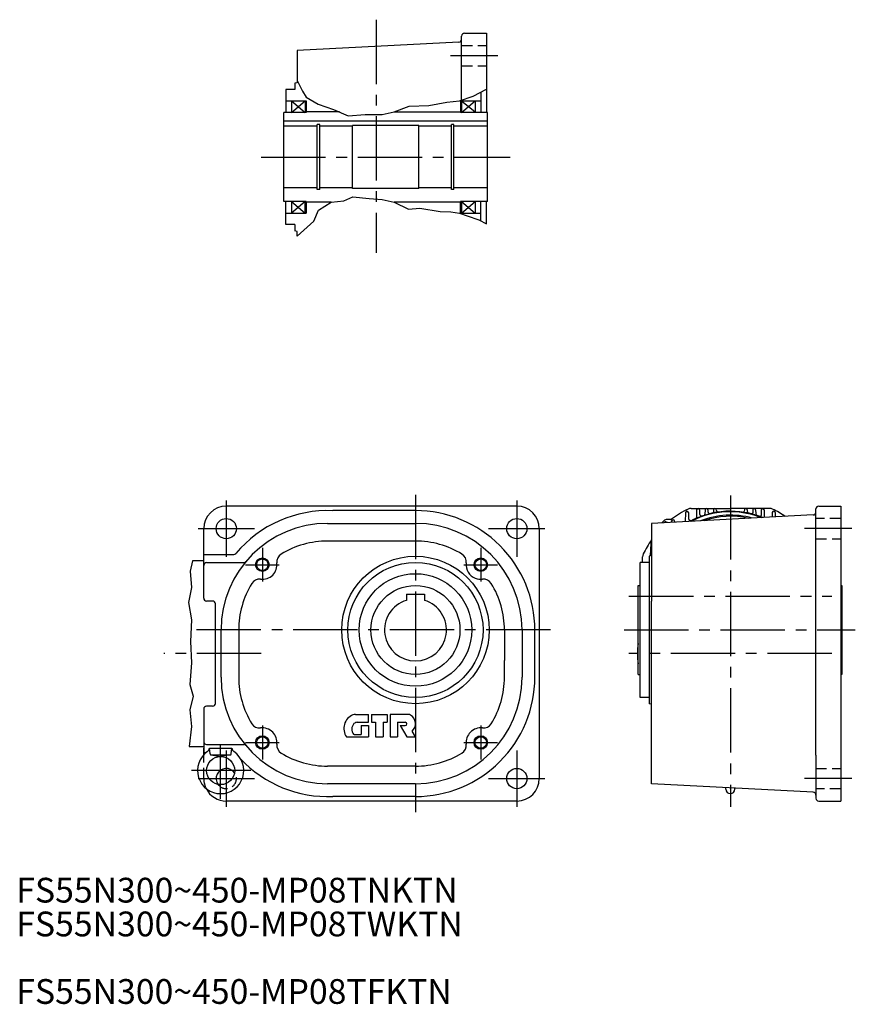
# Model space of a CAD drawing. Extents: x 17 to 1615, y 17 to 1053.
# Drawn here: x 17 to 759, y 17 to 891 of the extents above; entities that cross this region are included whole.
import ezdxf

# ---------------------------------------------------------------- set-up
doc = ezdxf.new("R2010")
doc.units = 0
doc.header["$LTSCALE"] = 6
doc.header["$MEASUREMENT"] = 0
for name, pattern in [('HIDDEN2', [4.7625, 3.175, -1.5875]), ('sekkei(A2)', [14.2875, 9.525, -1.5875, 1.5875, -1.5875]), ('sekkei_H', [2.38125, 1.5875, -0.79375])]:
    doc.linetypes.add(name, pattern=pattern)
doc.layers.get('0').update_dxf_attribs({"linetype": 'CONTINUOUS'})
for name, color, linetype in [('CENTER', 3, 'sekkei(A2)'), ('HIDS', 1, 'HIDDEN2'), ('HOJO', 4, 'CONTINUOUS'), ('TITLE', 4, 'CONTINUOUS')]:
    doc.layers.add(name, color=color, linetype=linetype)
doc.styles.get("Standard").update_dxf_attribs({"font": 'simplex.shx', "bigfont": 'extfont.shx'})

msp = doc.modelspace()

# ---------------------------------------------------------------- linework, layer by layer
for p, q in [((409.056, 819.977), (409.056, 876.795)), ((411.556, 879.295), (431.056, 879.295)), ((431.056, 879.295), (431.056, 808.795)), ((406.687, 871.443), (263.057, 863.915)), ((263.057, 863.915), (263.057, 835.33)), ((263.057, 835.33), (261.057, 834.794)), ((261.057, 834.794), (261.057, 829.295)), ((261.057, 829.295), (253.057, 829.295)), ((253.057, 829.295), (253.057, 808.795)), ((426.056, 826.932), (426.056, 808.795)), ((253.057, 819.294), (271.056, 819.294)), ((258.056, 819.294), (270.056, 808.795)), ((258.056, 808.795), (270.056, 819.294)), ((258.056, 819.294), (258.056, 808.795)), ((270.056, 819.294), (270.056, 808.795)), ((271.056, 819.294), (271.056, 808.795)), ((408.056, 819.294), (408.056, 808.795)), ((408.056, 819.294), (426.056, 819.294)), ((409.056, 819.294), (409.056, 808.795)), ((409.056, 819.294), (421.056, 809.295)), ((409.056, 808.795), (421.056, 819.294)), ((421.056, 819.294), (421.056, 809.295)), ((251.056, 729.795), (251.056, 808.795)), ((271.056, 808.795), (251.056, 808.795)), ((300.648, 809.295), (271.056, 809.295)), ((349.056, 809.295), (408.056, 809.295)), ((432.056, 808.795), (408.056, 808.795)), ((432.056, 729.795), (432.056, 808.795)), ((432.056, 801.095), (251.056, 801.095)), ((280.856, 796.795), (251.056, 796.795)), ((280.856, 740.295), (280.856, 798.295)), ((283.056, 798.295), (280.856, 798.295)), ((283.056, 740.295), (283.056, 798.295)), ((312.056, 796.795), (283.056, 796.795)), ((312.056, 741.295), (312.056, 797.295)), ((371.056, 797.295), (312.056, 797.295)), ((371.056, 741.295), (371.056, 797.295)), ((400.056, 796.795), (371.056, 796.795)), ((400.056, 740.295), (400.056, 798.295)), ((402.256, 798.295), (400.056, 798.295)), ((402.256, 740.295), (402.256, 798.295)), ((432.056, 796.795), (402.256, 796.795)), ((280.856, 741.795), (251.056, 741.795)), ((283.056, 740.295), (280.856, 740.295)), ((312.056, 741.795), (283.056, 741.795)), ((371.056, 741.295), (312.056, 741.295)), ((400.056, 741.795), (371.056, 741.795)), ((402.256, 740.295), (400.056, 740.295)), ((432.056, 741.795), (402.256, 741.795)), ((271.056, 729.795), (251.056, 729.795)), ((253.057, 709.295), (253.057, 729.795)), ((258.056, 729.795), (270.056, 719.294)), ((270.056, 729.795), (258.056, 719.294)), ((258.056, 729.795), (258.056, 719.294)), ((270.056, 719.294), (270.056, 729.795)), ((271.056, 729.795), (271.056, 719.294)), ((293.056, 729.295), (271.056, 729.295)), ((408.056, 729.295), (349.056, 729.295)), ((408.056, 719.294), (408.056, 729.795)), ((432.056, 729.795), (408.056, 729.795)), ((409.056, 729.795), (409.056, 719.294)), ((409.056, 719.294), (421.056, 729.795)), ((409.056, 729.795), (421.056, 719.294)), ((421.056, 729.795), (421.056, 719.294)), ((426.056, 712.603), (426.056, 729.795)), ((431.056, 709.999), (431.056, 729.795)), ((253.057, 719.294), (271.056, 719.294)), ((408.056, 719.294), (426.056, 719.294)), ((261.057, 709.295), (253.057, 709.295)), ((261.057, 709.295), (261.057, 703.794)), ((263.057, 703.259), (261.057, 703.794)), ((263.057, 698.932), (263.057, 703.259)), ((458.04, 459.154), (200.04, 459.156)), ((368.04, 455.156), (294.686, 455.156)), ((612.794, 457.156), (647.665, 457.156)), ((617.716, 455.949), (617.472, 448.973)), ((620.214, 455.949), (620.341, 452.331)), ((625.216, 455.949), (625.074, 451.893)), ((627.714, 455.949), (627.765, 454.49)), ((632.716, 455.949), (632.645, 453.925)), ((635.214, 455.949), (635.217, 455.878)), ((682.536, 457.156), (647.665, 457.156)), ((660.116, 455.949), (660.074, 454.765)), ((662.614, 455.949), (662.658, 454.7)), ((667.616, 455.949), (667.522, 453.26)), ((670.114, 455.949), (670.232, 452.59)), ((675.116, 455.949), (674.942, 450.966)), ((677.614, 455.949), (677.836, 449.594)), ((723.665, 237.8), (723.665, 456.656)), ((726.165, 459.156), (745.665, 459.156)), ((745.665, 459.156), (745.665, 197.156)), ((721.296, 451.304), (577.666, 443.776)), ((586.905, 444.26), (589.319, 446.674)), ((594.811, 447.26), (590.733, 447.26)), ((607.916, 453.576), (607.628, 445.346)), ((610.414, 453.576), (610.602, 448.2)), ((684.916, 453.576), (684.77, 449.389)), ((687.414, 453.576), (687.555, 449.535)), ((180.04, 377.37), (180.04, 439.156)), ((290.04, 443.776), (368.04, 443.776)), ((478.04, 439.154), (478.04, 217.156)), ((577.666, 443.776), (577.666, 374.589)), ((591.881, 444.521), (590.419, 445.203)), ((595.516, 445.707), (595.481, 444.71)), ((598.014, 445.707), (598.044, 444.844)), ((368.04, 428.156), (290.04, 428.156)), ((576.916, 425.931), (576.53, 414.887)), ((180.04, 416.156), (206.72, 416.156)), ((569.665, 409.156), (569.665, 414.027)), ((577.666, 415.192), (575.666, 414.656)), ((575.666, 414.656), (575.666, 283.656)), ((180.04, 410.656), (170.057, 410.656)), ((182.54, 408.945), (215.526, 408.945)), ((567.666, 309.656), (567.666, 409.156)), ((575.666, 409.156), (567.666, 409.156)), ((565.666, 309.656), (565.666, 388.656)), ((565.666, 388.656), (567.666, 388.656)), ((745.665, 388.656), (746.665, 388.656)), ((746.665, 388.656), (746.665, 309.656)), ((360.04, 380.956), (376.04, 380.956)), ((360.04, 380.956), (360.04, 375.466)), ((376.04, 380.956), (376.04, 375.466)), ((187.918, 374.87), (182.54, 374.87)), ((190.418, 283.941), (190.418, 372.37)), ((577.666, 212.535), (577.666, 374.589)), ((195.42, 307.155), (195.42, 349.156)), ((211.04, 349.156), (211.04, 307.156)), ((447.04, 349.155), (447.04, 322.156)), ((462.66, 349.156), (462.66, 307.156)), ((474.04, 307.156), (474.04, 349.156)), ((447.04, 307.156), (447.04, 322.156)), ((565.666, 309.656), (567.666, 309.656)), ((567.666, 289.156), (567.666, 309.656)), ((746.665, 309.656), (745.665, 309.656)), ((575.666, 289.156), (567.666, 289.156)), ((187.918, 281.441), (182.54, 281.441)), ((577.666, 283.12), (575.666, 283.656)), ((180.04, 278.941), (180.04, 240.156)), ((314.778, 274.156), (326.44, 274.156)), ((326.44, 267.156), (326.44, 274.156)), ((328.94, 274.156), (342.94, 274.156)), ((328.94, 274.156), (328.94, 267.156)), ((342.94, 274.156), (342.94, 267.156)), ((361.605, 274.156), (345.44, 274.156)), ((345.44, 274.156), (345.44, 254.156)), ((316.299, 267.156), (326.44, 267.156)), ((319.94, 264.156), (326.44, 264.156)), ((319.94, 264.156), (319.94, 256.156)), ((326.44, 264.156), (326.44, 254.156)), ((328.94, 267.156), (332.44, 267.156)), ((332.44, 267.156), (332.44, 254.156)), ((339.44, 267.156), (342.94, 267.156)), ((339.44, 267.156), (339.44, 254.156)), ((351.94, 267.156), (358.94, 267.156)), ((351.94, 267.156), (351.94, 254.156)), ((354.44, 264.156), (358.94, 264.156)), ((354.44, 264.156), (360.44, 254.156)), ((306.84, 254.156), (326.44, 254.156)), ((313.88, 256.156), (319.94, 256.156)), ((332.44, 254.156), (339.44, 254.156)), ((345.44, 254.156), (351.94, 254.156)), ((360.44, 254.156), (368.04, 254.156)), ((368.04, 254.156), (365.04, 259.156)), ((167.044, 245.656), (180.04, 245.656)), ((182.54, 247.367), (215.526, 247.367)), ((180.04, 238.205), (180.04, 244.156)), ((180.04, 240.156), (182.129, 240.156)), ((185.093, 244.156), (204.987, 244.156)), ((185.584, 239.009), (185.134, 244.156)), ((186.078, 238.232), (204.002, 238.232)), ((186.423, 238.109), (195.04, 236.732)), ((203.657, 238.109), (195.04, 236.732)), ((204.496, 239.009), (204.946, 244.156)), ((723.665, 237.8), (723.665, 199.656)), ((368.04, 228.156), (290.04, 228.156)), ((368.04, 212.536), (290.04, 212.536)), ((721.296, 205.008), (577.666, 212.535)), ((643.665, 207.732), (643.665, 209.076)), ((651.665, 207.732), (651.665, 208.657)), ((458.04, 197.156), (200.04, 197.156)), ((368.04, 201.156), (294.686, 201.156)), ((726.165, 197.156), (745.665, 197.156))]:
    msp.add_line(p, q)
for centre, radius in [((200.04, 439.156), 9), ((458.04, 439.156), 9), ((232.057, 407.139), 5.125), ((368.04, 349.156), 65.5), ((426.023, 407.139), 5.125), ((368.04, 349.156), 60), ((368.04, 349.156), 50), ((368.04, 349.156), 39.5), ((232.057, 249.173), 5.125), ((426.023, 249.173), 5.125), ((195.04, 224.232), 12.5), ((458.04, 217.156), 9)]:
    msp.add_circle(centre, radius)
for centre, radius, start, end in [((411.556, 876.795), 2.5, 90, 180), ((406.556, 873.939), 2.5, 273.000214, 0), ((200.04, 439.156), 20, 90, 180), ((290.04, 349.156), 106, 87.488029, 140.168198), ((368.04, 349.155), 106, 0.00026, 90.00029), ((458.04, 439.154), 20, 0.0056, 90), ((647.665, 379.156), 86, 115.841933, 127.41045), ((612.794, 451.156), 6, 90, 115.841933), ((618.965, 455.906), 1.25, 2, 178), ((626.465, 455.906), 1.25, 2, 178), ((633.965, 455.906), 1.25, 2, 178), ((637.216, 455.948), 2, 182, 277.748918), ((661.365, 455.906), 1.25, 2, 178), ((668.865, 455.906), 1.25, 2, 178), ((676.365, 455.906), 1.25, 2, 178), ((682.536, 451.156), 6, 64.158067, 90), ((647.665, 379.156), 86, 55.463997, 64.158067), ((726.165, 456.656), 2.5, 90, 180), ((590.733, 445.26), 2, 90, 135), ((594.811, 448.26), 1, 270, 307.41045), ((596.765, 445.663), 1.25, 2, 178), ((609.165, 453.532), 1.25, 2, 178), ((612.601, 448.27), 2, 182, 296.900473), ((647.665, 379.156), 75.5, 67.588709, 118.41155), ((647.665, 379.156), 75, 90.659404, 117.595265), ((616.473, 449.008), 1, 294.063065, 358), ((622.339, 452.401), 2, 182, 289.073591), ((647.665, 379.156), 72, 74.290745, 111.709513), ((647.665, 379.156), 71, 76.842143, 109.158116), ((624.075, 451.928), 1, 287.961015, 358), ((629.764, 454.56), 2, 182, 283.354832), ((631.646, 453.96), 1, 282.087368, 358), ((646.796, 454.651), 0.5, 270.659404, 330.33025), ((647.665, 454.156), 0.5, 29.66975, 150.33025), ((648.534, 454.651), 0.5, 209.66975, 269.340596), ((647.665, 379.156), 75, 68.404993, 89.340596), ((659.075, 454.8), 1, 261.422297, 358), ((664.657, 454.77), 2, 182, 257.335194), ((666.523, 453.295), 1, 255.729339, 358), ((672.23, 452.66), 2, 182, 251.520086), ((673.942, 451.001), 1, 249.910059, 358), ((679.835, 449.664), 2, 182, 198.427709), ((686.165, 453.532), 1.25, 2, 178), ((721.165, 453.8), 2.5, 273.000214, 0), ((290.04, 349.156), 94.62, 90, 180), ((368.04, 349.156), 94.62, 0, 90), ((647.665, 379.156), 88, 131.518154, 132.199879), ((589.996, 444.297), 1, 65, 131.518154), ((647.665, 379.156), 86, 144.483071, 154.158067), ((290.04, 349.156), 79, 90, 121.536499), ((368.04, 349.156), 79, 58.463299, 90), ((578.165, 425.887), 1.25, 113.536975, 178), ((206.72, 418.654), 2.5, 270, 320.168304), ((252.904, 409.67), 8, 121.536201, 186.922607), ((405.176, 409.67), 8, 353.077393, 58.463799), ((575.665, 414.027), 6, 154.158067, 180), ((182.54, 406.445), 2.5, 90, 180), ((215.526, 411.445), 2.5, 270, 320.106689), ((232.057, 407.139), 13, 263.077209, 6.922195), ((426.023, 407.139), 13, 173.078003, 247.980804), ((229.526, 386.292), 8, 83.078163, 148.463501), ((426.023, 407.139), 13, 247.980804, 276.922913), ((428.554, 386.292), 8, 31.536409, 96.921837), ((290.04, 349.156), 79, 148.463593, 180), ((368.04, 349.156), 79, 0, 31.53619), ((182.54, 377.37), 2.5, 180, 270), ((187.918, 372.37), 2.5, 0, 90), ((368.04, 349.156), 27.5, 106.912399, 73.087547), ((647.665, 328.156), 82.5, 173.683701, 186.316299), ((290.04, 307.156), 94.62, 180, 270), ((290.04, 307.156), 79, 180, 211.536102), ((368.04, 307.156), 94.62, 270, 0), ((368.04, 307.156), 106, 270, 0.000115), ((368.04, 307.156), 79, 328.463287, 0), ((182.54, 278.941), 2.5, 90, 180), ((187.918, 283.941), 2.5, 270, 0), ((317.44, 261.682), 13, 112.352501, 215.374496), ((314.778, 268.156), 6, 90, 112.352699), ((361.605, 270.156), 4, 59.133099, 90), ((359.04, 265.864), 9, 311.810425, 59.132992), ((229.526, 270.02), 8, 211.536499, 276.921814), ((318.44, 261.055), 7, 135.546097, 220.529007), ((316.299, 263.156), 4, 90, 135.546204), ((358.94, 265.656), 1.5, 270, 90), ((428.554, 270.02), 8, 263.078186, 328.463593), ((232.057, 249.173), 13, 353.07782, 96.922791), ((313.88, 257.156), 1, 220.530197, 270), ((426.023, 249.173), 13, 83.077057, 186.921997), ((182.54, 249.867), 2.5, 180, 270), ((215.526, 244.866), 2.5, 39.893291, 90), ((252.904, 246.642), 8, 173.077393, 238.463806), ((405.176, 246.642), 8, 301.536194, 6.922607), ((195.04, 224.232), 20.5, 124.680984, 55.319012), ((181.099, 244.379), 4, 304.681, 356.795624), ((186.581, 239.097), 1, 185, 260.921692), ((203.499, 239.097), 1, 279.078308, 355), ((208.981, 244.379), 4, 183.204391, 235.319016), ((290.04, 307.156), 79, 238.463104, 270), ((368.04, 307.156), 79, 270, 301.536285), ((290.04, 307.156), 106, 223.11322, 272.511963), ((200.04, 217.156), 9, 35.179955, 215.307831), ((458.04, 217.156), 20, 270, 0), ((200.04, 217.156), 20, 206.142105, 270), ((647.665, 207.732), 4, 180, 0), ((721.165, 202.511), 2.5, 0, 86.999786), ((726.165, 199.656), 2.5, 180, 270)]:
    msp.add_arc(centre, radius, start, end)
at = {"layer": 'CENTER'}
for p, q in [((333.056, 891.295), (333.056, 684.304)), ((441.056, 859.295), (399.056, 859.295)), ((231.057, 769.295), (452.056, 769.295)), ((200.04, 464.156), (200.04, 414.156)), ((368.04, 469.155), (368.04, 187.156)), ((458.04, 464.156), (458.04, 414.156)), ((647.665, 468.75), (647.665, 192.122)), ((175.04, 439.156), (225.04, 439.156)), ((433.04, 439.156), (483.04, 439.156)), ((755.665, 439.156), (713.665, 439.156)), ((232.057, 422.139), (232.057, 392.139)), ((426.023, 422.139), (426.023, 392.139)), ((217.057, 407.139), (247.057, 407.139)), ((411.023, 407.139), (441.023, 407.139)), ((557.665, 379.156), (737.665, 379.156)), ((488.04, 349.156), (168.724, 349.156)), ((553.289, 349.156), (758.633, 349.156)), ((231.098, 328.156), (144.44, 328.156)), ((737.665, 328.156), (557.665, 328.156)), ((232.057, 264.173), (232.057, 234.173)), ((426.023, 264.173), (426.023, 234.173)), ((195.04, 199.237), (195.04, 247.246)), ((217.057, 249.173), (247.057, 249.173)), ((411.023, 249.173), (441.023, 249.173)), ((200.04, 242.156), (200.04, 192.156)), ((458.04, 242.156), (458.04, 192.156)), ((221.727, 224.232), (169.267, 224.232)), ((175.04, 217.156), (225.04, 217.156)), ((433.04, 217.156), (483.04, 217.156)), ((755.665, 217.156), (713.665, 217.156))]:
    msp.add_line(p, q, dxfattribs=at)
at = {"layer": 'HIDS', "linetype": 'sekkei_H'}
for p, q in [((409.056, 868.295), (431.056, 868.295)), ((409.056, 850.295), (431.056, 850.295)), ((745.665, 448.156), (723.665, 448.156)), ((723.665, 430.156), (745.665, 430.156)), ((180.04, 217.156), (180.04, 238.205)), ((723.665, 226.156), (745.665, 226.156)), ((745.665, 208.156), (723.665, 208.156))]:
    msp.add_line(p, q, dxfattribs=at)
for radius, start, end in [(9, 215.307831, 35.179955), (20, 180, 206.142105)]:
    msp.add_arc((200.04, 217.156), radius, start, end, dxfattribs=at)
at = {"layer": 'HOJO'}
for p, q in [((263.057, 837.153), (267.831, 827.862)), ((267.831, 827.862), (271.056, 822.487)), ((271.056, 822.487), (281.691, 816.103)), ((407.056, 819.294), (419.369, 823.499)), ((419.369, 823.499), (431.056, 829.499)), ((281.691, 816.103), (295.399, 811.536)), ((349.056, 809.295), (362.369, 814.499)), ((362.369, 814.499), (379.869, 814.999)), ((379.869, 814.999), (395.869, 817.999)), ((395.869, 817.999), (407.056, 819.294)), ((295.399, 811.536), (308.369, 805.999)), ((308.369, 805.999), (323.369, 806.999)), ((323.369, 806.999), (338.369, 806.999)), ((338.369, 806.999), (349.056, 809.295)), ((281.869, 721.999), (293.056, 729.295)), ((293.056, 729.295), (304.369, 730.499)), ((304.369, 730.499), (312.369, 733.999)), ((312.369, 733.999), (326.869, 732.499)), ((326.869, 732.499), (338.369, 731.499)), ((338.369, 731.499), (349.056, 729.295)), ((349.056, 729.295), (361.869, 722.999)), ((277.645, 712.298), (281.869, 721.999)), ((361.869, 722.999), (371.869, 723.999)), ((371.869, 723.999), (389.869, 720.999)), ((389.869, 720.999), (399.369, 720.499)), ((399.369, 720.499), (407.056, 719.294)), ((407.056, 719.294), (413.869, 716.999)), ((263.057, 698.932), (277.645, 712.298)), ((413.869, 716.999), (424.369, 713.499)), ((424.369, 713.499), (431.056, 709.999)), ((170.057, 410.656), (167.995, 401.453)), ((167.995, 401.453), (169.12, 386.828)), ((169.12, 386.828), (166.495, 373.421)), ((166.495, 373.421), (169.12, 358.14)), ((169.12, 358.14), (168.277, 339.015)), ((168.277, 339.015), (169.027, 319.984)), ((169.027, 319.984), (167.808, 300.765)), ((167.808, 300.765), (170.714, 290.265)), ((170.714, 290.265), (167.808, 278.265)), ((167.808, 278.265), (169.12, 263.265)), ((169.12, 263.265), (167.044, 245.656))]:
    msp.add_line(p, q, dxfattribs=at)
for centre in [(232.057, 407.139), (426.023, 407.139), (232.057, 249.173), (426.023, 249.173)]:
    msp.add_circle(centre, 6, dxfattribs=at)

# ---------------------------------------------------------------- texts
at = {"layer": 'TITLE'}
for s, p in [('FS55N300~450-MP08TNKTN', (13.553, 106.984)), ('FS55N300~450-MP08TWKTN', (13.553, 76.984)), ('FS55N300~450-MP08TFKTN', (13.553, 16.984))]:
    msp.add_text(s, height=22, dxfattribs=at).set_placement(p)

doc.saveas('drawing.dxf')
